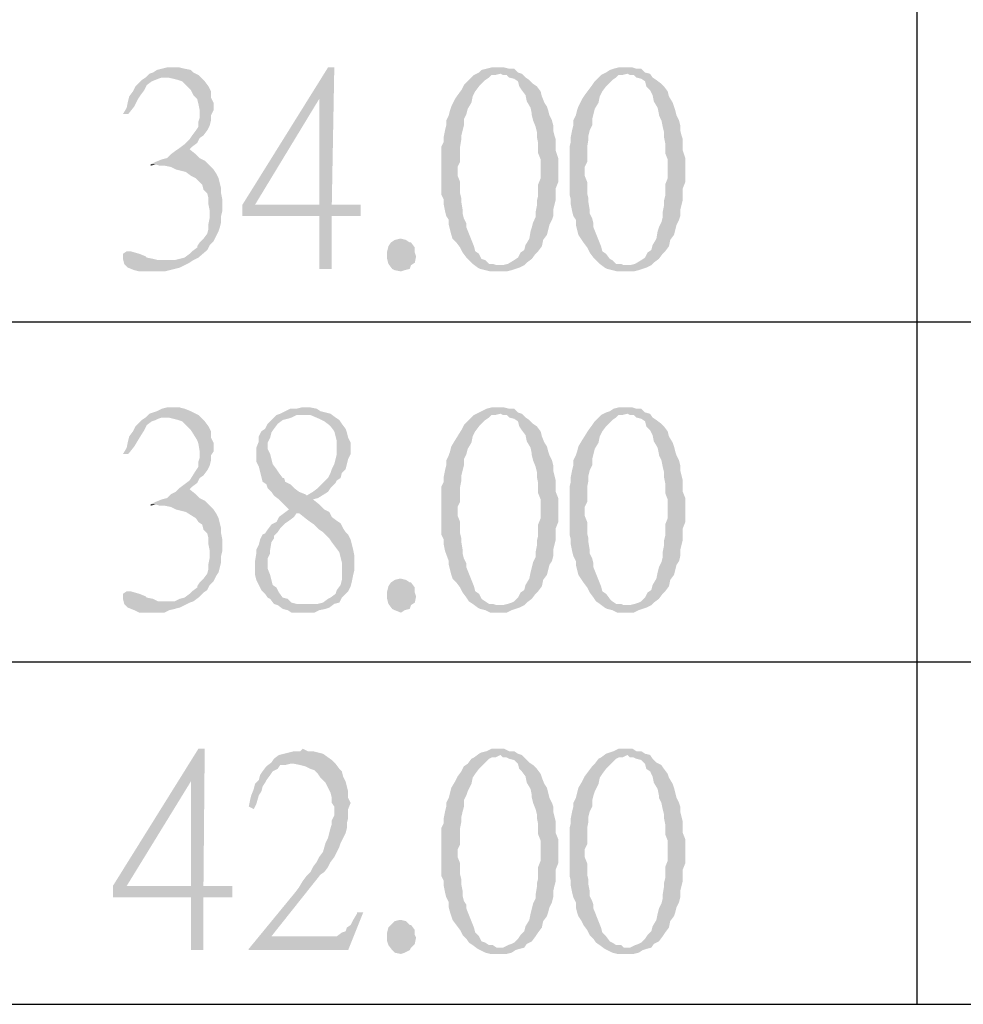
# Model space of a CAD drawing. Units: millimetres. Extents: x 19.9 to 39.8, y -13.4 to 0.7.
# Drawn here: x 21.5 to 22.3, y -9.7 to -8.8 of the extents above; entities that cross this region are included whole.
import ezdxf

# ---------------------------------------------------------------- set-up
doc = ezdxf.new("R2010")
doc.units = ezdxf.units.MM
doc.header["$MEASUREMENT"] = 0
doc.layers.get('0').update_dxf_attribs({"linetype": 'CONTINUOUS'})

msp = doc.modelspace()

# ---------------------------------------------------------------- hatches: boundary and pattern name
at = {"true_color": 0x000007}
for points in [[(21.67517, -8.87848), (21.6698, -8.87848), (21.66551, -8.87955), (21.66121, -8.88063), (21.65799, -8.88278), (21.65477, -8.88385), (21.65155, -8.88708), (21.67088, -8.88708), (21.67517, -8.88815), (21.67947, -8.88922), (21.68269, -8.8903), (21.68591, -8.89352), (21.6902, -8.89782), (21.69235, -8.90212), (21.69557, -8.90534), (21.69665, -8.90964), (21.69772, -8.91501), (21.69772, -8.92146), (21.69665, -8.92468), (21.69665, -8.92898), (21.6945, -8.93221), (21.69128, -8.9365), (21.68913, -8.93973), (21.68484, -8.94403), (21.68054, -8.94725), (21.67732, -8.9494), (21.67302, -8.95262), (21.6698, -8.95585), (21.66551, -8.95692), (21.66014, -8.95907), (21.65584, -8.96122), (21.66014, -8.96122), (21.66336, -8.96229), (21.66765, -8.96229), (21.67302, -8.96337), (21.67732, -8.96552), (21.68161, -8.96659), (21.68591, -8.96767), (21.6902, -8.97089), (21.6945, -8.97304), (21.69987, -8.97841), (21.70094, -8.98271), (21.70416, -8.98593), (21.70524, -8.99023), (21.70524, -8.9956), (21.70631, -9.00098), (21.70631, -9.00635), (21.70524, -9.01172), (21.70524, -9.01602), (21.70416, -9.02032), (21.70094, -9.02462), (21.69772, -9.02784), (21.69557, -9.03106), (21.69557, -9.03214), (21.69128, -9.03536), (21.68913, -9.03751), (21.68484, -9.04073), (21.68054, -9.04181), (21.67624, -9.04288), (21.66658, -9.04288), (21.68913, -9.04503), (21.69235, -9.04288), (21.69665, -9.04073), (21.70416, -9.03429), (21.70631, -9.02999), (21.70953, -9.02676), (21.71168, -9.02247), (21.71383, -9.01817), (21.7149, -9.01494), (21.71598, -9.01065), (21.71598, -9.00527), (21.71705, -9.00098), (21.71705, -8.9913), (21.71598, -8.98593), (21.71598, -8.98163), (21.7149, -8.97734), (21.71383, -8.97304), (21.71168, -8.96874), (21.70953, -8.96552), (21.70631, -8.96229), (21.70202, -8.95799), (21.69772, -8.95585), (21.6945, -8.95262), (21.68913, -8.94832), (21.69128, -8.94617), (21.69557, -8.94295), (21.69772, -8.93865), (21.70094, -8.9365), (21.70416, -8.93221), (21.70631, -8.92791), (21.70738, -8.92361), (21.70738, -8.91931), (21.70953, -8.91501), (21.70953, -8.90857), (21.70738, -8.90427), (21.70738, -8.8989), (21.70524, -8.8946), (21.70202, -8.8903), (21.69987, -8.88815), (21.69665, -8.88493), (21.69235, -8.88278), (21.6902, -8.88063), (21.68484, -8.87955), (21.68054, -8.87848)], [(21.81262, -8.87848), (21.80725, -8.87848), (21.73423, -8.9956), (21.73423, -9.00527), (21.79973, -9.00527), (21.79973, -9.0504), (21.81047, -9.0504), (21.81047, -9.00527), (21.83517, -9.00527), (21.83517, -8.9956), (21.74497, -8.9956), (21.79973, -8.90534)], [(21.81262, -8.87848), (21.79973, -8.90534), (21.79973, -8.9956), (21.74497, -8.9956), (21.81047, -8.9956)], [(21.95436, -8.87848), (21.94684, -8.87848), (21.94255, -8.87955), (21.93825, -8.88063), (21.9361, -8.88278), (21.93181, -8.88493), (21.92966, -8.88708), (21.92644, -8.8903), (21.92322, -8.89352), (21.92107, -8.89782), (21.91785, -8.90212), (21.9157, -8.90534), (21.91248, -8.91179), (21.91141, -8.91501), (21.91033, -8.91931), (21.90818, -8.92361), (21.90818, -8.92791), (21.90711, -8.93221), (21.90604, -8.93758), (21.90604, -8.94188), (21.90389, -8.94617), (21.90389, -8.98701), (21.90604, -8.9913), (21.90604, -8.9956), (21.90711, -9.00098), (21.90818, -9.00527), (21.91033, -9.0085), (21.91033, -9.0128), (21.91141, -9.01709), (21.91248, -9.02139), (21.91355, -9.02462), (21.91678, -9.02784), (21.92, -9.03214), (21.92214, -9.03644), (21.92537, -9.04073), (21.92751, -9.04288), (21.93073, -9.04611), (21.93503, -9.04933), (21.95436, -9.04718), (21.95114, -9.04718), (21.94792, -9.04611), (21.94469, -9.04611), (21.94147, -9.04288), (21.93825, -9.04181), (21.9361, -9.03751), (21.93288, -9.03536), (21.93181, -9.03106), (21.92966, -9.02569), (21.92751, -9.02032), (21.92537, -9.01494), (21.92537, -9.01172), (21.92322, -9.00742), (21.92214, -9.00312), (21.92214, -8.9999), (21.92107, -8.99345), (21.92107, -8.99023), (21.92, -8.98593), (21.92, -8.97626), (21.91785, -8.97089), (21.91785, -8.96337), (21.92, -8.95907), (21.92, -8.94617), (21.92107, -8.93973), (21.92107, -8.9365), (21.92214, -8.93221), (21.92322, -8.92791), (21.92322, -8.92253), (21.92537, -8.91824), (21.92644, -8.91394), (21.92966, -8.90857), (21.93073, -8.90319), (21.93288, -8.8989), (21.9361, -8.8946), (21.94147, -8.88922), (21.94469, -8.88708), (21.94684, -8.88493), (21.95006, -8.88493), (21.95436, -8.88385), (21.97261, -8.88385), (21.96939, -8.88278), (21.96617, -8.87955), (21.96187, -8.87955), (21.95758, -8.87848)], [(22.06281, -8.87848), (22.05529, -8.87848), (22.051, -8.87955), (22.04778, -8.88063), (22.04456, -8.88278), (22.04026, -8.88493), (22.03811, -8.88708), (22.03489, -8.8903), (22.03275, -8.89352), (22.02952, -8.89782), (22.0263, -8.90212), (22.02415, -8.90534), (22.02093, -8.91179), (22.01986, -8.91501), (22.01879, -8.91931), (22.01664, -8.92361), (22.01664, -8.92791), (22.01556, -8.93221), (22.01449, -8.93758), (22.01449, -8.94188), (22.01342, -8.94617), (22.01342, -8.98701), (22.01449, -8.9913), (22.01449, -8.9956), (22.01556, -9.00098), (22.01664, -9.00527), (22.01879, -9.0085), (22.01879, -9.0128), (22.01986, -9.01709), (22.02093, -9.02139), (22.02308, -9.02462), (22.02523, -9.02784), (22.02845, -9.03214), (22.0306, -9.03644), (22.03382, -9.04073), (22.03597, -9.04288), (22.03919, -9.04611), (22.04348, -9.04933), (22.06281, -9.04718), (22.05959, -9.04718), (22.05744, -9.04611), (22.05315, -9.04611), (22.04993, -9.04288), (22.04778, -9.04181), (22.04456, -9.03751), (22.04134, -9.03536), (22.04026, -9.03106), (22.03811, -9.02569), (22.03597, -9.02032), (22.03382, -9.01494), (22.03382, -9.01172), (22.03275, -9.00742), (22.0306, -9.00312), (22.0306, -8.9999), (22.02952, -8.99345), (22.02952, -8.99023), (22.02845, -8.98593), (22.02845, -8.97626), (22.0263, -8.97089), (22.0263, -8.96337), (22.02845, -8.95907), (22.02845, -8.94617), (22.02952, -8.93973), (22.02952, -8.9365), (22.0306, -8.93221), (22.03275, -8.92791), (22.03275, -8.92253), (22.03382, -8.91824), (22.03489, -8.91394), (22.03811, -8.90857), (22.03919, -8.90319), (22.04134, -8.8989), (22.04456, -8.8946), (22.04993, -8.88922), (22.05315, -8.88708), (22.05529, -8.88493), (22.05852, -8.88493), (22.06281, -8.88385), (22.08214, -8.88385), (22.07784, -8.88278), (22.07462, -8.87955), (22.07033, -8.87955), (22.06711, -8.87848)], [(21.65155, -8.88708), (21.64833, -8.88922), (21.64296, -8.8946), (21.64081, -8.8989), (21.63759, -8.90319), (21.63651, -8.90749), (21.63544, -8.91286), (21.63222, -8.91824), (21.63651, -8.91824), (21.63759, -8.91716), (21.64188, -8.91179), (21.6451, -8.90534), (21.64725, -8.90212), (21.65047, -8.89782), (21.65262, -8.89352), (21.65692, -8.8903), (21.66229, -8.88815), (21.66551, -8.88708), (21.66765, -8.88708)], [(21.97261, -8.88385), (21.95436, -8.88385), (21.95651, -8.88493), (21.95973, -8.88493), (21.96187, -8.88708), (21.96617, -8.88815), (21.96939, -8.8903), (21.97046, -8.8946), (21.97261, -8.89782), (21.97583, -8.90212), (21.97691, -8.90749), (21.98013, -8.91286), (21.9812, -8.91824), (21.9812, -8.91931), (21.98228, -8.92361), (21.98442, -8.92898), (21.9855, -8.93328), (21.9855, -8.93758), (21.98657, -8.94295), (21.98657, -8.95155), (21.98872, -8.95692), (21.98872, -8.97304), (21.98657, -8.97841), (21.98657, -8.98808), (21.9855, -8.99238), (21.9855, -8.99668), (21.98442, -9.00205), (21.98442, -9.00635), (21.98228, -9.01065), (21.9812, -9.01494), (21.98013, -9.01817), (21.97906, -9.02462), (21.97583, -9.02999), (21.97476, -9.03429), (21.97154, -9.03644), (21.96939, -9.04073), (21.96617, -9.04288), (21.9608, -9.04611), (21.95651, -9.04718), (21.95436, -9.04718), (21.93503, -9.04933), (21.93718, -9.0504), (21.94147, -9.05148), (21.94577, -9.05255), (21.95973, -9.05255), (21.96402, -9.05148), (21.96724, -9.0504), (21.97046, -9.04933), (21.97476, -9.04718), (21.97691, -9.04503), (21.9812, -9.04181), (21.98442, -9.03751), (21.98657, -9.03536), (21.98979, -9.03106), (21.99087, -9.02569), (21.99409, -9.02139), (21.99516, -9.01709), (21.99624, -9.0128), (21.99838, -9.0085), (21.99946, -9.00527), (21.99946, -8.9999), (22.00053, -8.9956), (22.00161, -8.9913), (22.00161, -8.98163), (22.00375, -8.97626), (22.00375, -8.95585), (22.00161, -8.9494), (22.00161, -8.93973), (22.00053, -8.9365), (21.99946, -8.93221), (21.99946, -8.92791), (21.99838, -8.92361), (21.99624, -8.91931), (21.99516, -8.91501), (21.99409, -8.91179), (21.99194, -8.90857), (21.98979, -8.90319), (21.98872, -8.8989), (21.9855, -8.8946), (21.98228, -8.89245), (21.97906, -8.88922), (21.97583, -8.88708)], [(22.08214, -8.88385), (22.06281, -8.88385), (22.06496, -8.88493), (22.06818, -8.88493), (22.07033, -8.88708), (22.07462, -8.88815), (22.07784, -8.8903), (22.07892, -8.8946), (22.08214, -8.89782), (22.08429, -8.90212), (22.08536, -8.90749), (22.08858, -8.91286), (22.08966, -8.91824), (22.08966, -8.91931), (22.0918, -8.92361), (22.09288, -8.92898), (22.09395, -8.93328), (22.09395, -8.93758), (22.09503, -8.94295), (22.09503, -8.95155), (22.09717, -8.95692), (22.09717, -8.97304), (22.09503, -8.97841), (22.09503, -8.98808), (22.09395, -8.99238), (22.09395, -8.99668), (22.09288, -9.00205), (22.09288, -9.00635), (22.0918, -9.01065), (22.08966, -9.01494), (22.08858, -9.01817), (22.08751, -9.02462), (22.08429, -9.02999), (22.08321, -9.03429), (22.07999, -9.03644), (22.07784, -9.04073), (22.07462, -9.04288), (22.06925, -9.04611), (22.06496, -9.04718), (22.06281, -9.04718), (22.04348, -9.04933), (22.04563, -9.0504), (22.04993, -9.05148), (22.05422, -9.05255), (22.06818, -9.05255), (22.07248, -9.05148), (22.0757, -9.0504), (22.07892, -9.04933), (22.08321, -9.04718), (22.08536, -9.04503), (22.08966, -9.04181), (22.09288, -9.03751), (22.09503, -9.03536), (22.09825, -9.03106), (22.09932, -9.02569), (22.10254, -9.02139), (22.10362, -9.01709), (22.10469, -9.0128), (22.10684, -9.0085), (22.10791, -9.00527), (22.10791, -8.9999), (22.10898, -8.9956), (22.11006, -8.9913), (22.11006, -8.98163), (22.11221, -8.97626), (22.11221, -8.95585), (22.11006, -8.9494), (22.11006, -8.93973), (22.10898, -8.9365), (22.10791, -8.93221), (22.10791, -8.92791), (22.10684, -8.92361), (22.10469, -8.91931), (22.10362, -8.91501), (22.10254, -8.91179), (22.10147, -8.90857), (22.09825, -8.90319), (22.09717, -8.8989), (22.09395, -8.8946), (22.0918, -8.89245), (22.08751, -8.88922), (22.08429, -8.88708)], [(21.65584, -8.96122), (21.65584, -8.96229), (21.66014, -8.96122)], [(21.88241, -9.03966), (21.88134, -9.04503), (21.87812, -9.04718), (21.87704, -9.0504), (21.87275, -9.05148), (21.86953, -9.05255), (21.86416, -9.05148), (21.86201, -9.0504), (21.85879, -9.04611), (21.85772, -9.04181), (21.85772, -9.03536), (21.85879, -9.03106), (21.86094, -9.02784), (21.86416, -9.02569), (21.86845, -9.02462), (21.86953, -9.02462), (21.87382, -9.02569), (21.87704, -9.02784), (21.87812, -9.02784), (21.88134, -9.03214), (21.88134, -9.03644)], [(21.63759, -9.03536), (21.63544, -9.03536), (21.63222, -9.03751), (21.63222, -9.04181), (21.63329, -9.04611), (21.63651, -9.04933), (21.64188, -9.05148), (21.64618, -9.05255), (21.66765, -9.05255), (21.67195, -9.05148), (21.67624, -9.0504), (21.68054, -9.04933), (21.68484, -9.04718), (21.68913, -9.04503), (21.66658, -9.04288), (21.66229, -9.04288), (21.65799, -9.04181), (21.65262, -9.04073), (21.65155, -9.03966), (21.64618, -9.03751), (21.63866, -9.03536)], [(21.67517, -9.1686), (21.6698, -9.1686), (21.66551, -9.16968), (21.66121, -9.17183), (21.65799, -9.1729), (21.65477, -9.17398), (21.65155, -9.1772), (21.67088, -9.1772), (21.67517, -9.17827), (21.67947, -9.17935), (21.68269, -9.18042), (21.68591, -9.18365), (21.6902, -9.18794), (21.69557, -9.19654), (21.69665, -9.19976), (21.69772, -9.20621), (21.69772, -9.21158), (21.69665, -9.21481), (21.69665, -9.21911), (21.6945, -9.22233), (21.68913, -9.23093), (21.68484, -9.23415), (21.68054, -9.23737), (21.67732, -9.2406), (21.67302, -9.24275), (21.6698, -9.24597), (21.66551, -9.24704), (21.66014, -9.24919), (21.65584, -9.25134), (21.66014, -9.25134), (21.66336, -9.25242), (21.66765, -9.25242), (21.67302, -9.25349), (21.67732, -9.25564), (21.68161, -9.25671), (21.68591, -9.25779), (21.6945, -9.26316), (21.69665, -9.26638), (21.69987, -9.26853), (21.70094, -9.27283), (21.70416, -9.27606), (21.70524, -9.28035), (21.70524, -9.28573), (21.70631, -9.2911), (21.70631, -9.29647), (21.70524, -9.30184), (21.70524, -9.30614), (21.70416, -9.31044), (21.70094, -9.31474), (21.69772, -9.31796), (21.69557, -9.32119), (21.69557, -9.32226), (21.69128, -9.32548), (21.68913, -9.32763), (21.68484, -9.33086), (21.68054, -9.33193), (21.67624, -9.33408), (21.66658, -9.33408), (21.68913, -9.33515), (21.69235, -9.33408), (21.69665, -9.33086), (21.70094, -9.32656), (21.70416, -9.32441), (21.70631, -9.32011), (21.70953, -9.31689), (21.71168, -9.31259), (21.71383, -9.30937), (21.7149, -9.30507), (21.71598, -9.30077), (21.71598, -9.2954), (21.71705, -9.2911), (21.71705, -9.28143), (21.71598, -9.27606), (21.71598, -9.27176), (21.7149, -9.26746), (21.71383, -9.26316), (21.71168, -9.25886), (21.70953, -9.25564), (21.70631, -9.25242), (21.70202, -9.24812), (21.69772, -9.24597), (21.6945, -9.24275), (21.68913, -9.23845), (21.69128, -9.2363), (21.69557, -9.23307), (21.69772, -9.22878), (21.70094, -9.22663), (21.70416, -9.22233), (21.70631, -9.21803), (21.70738, -9.21373), (21.70738, -9.20943), (21.70953, -9.20621), (21.70953, -9.19869), (21.70738, -9.19439), (21.70738, -9.18902), (21.70524, -9.18472), (21.70202, -9.18042), (21.69987, -9.17827), (21.69665, -9.17505), (21.69235, -9.1729), (21.6902, -9.17183), (21.68484, -9.16968), (21.68054, -9.1686)], [(21.78792, -9.1686), (21.7847, -9.1686), (21.7804, -9.16968), (21.77503, -9.16968), (21.77074, -9.17183), (21.76644, -9.17398), (21.76322, -9.17505), (21.76, -9.17827), (21.75893, -9.17935), (21.75571, -9.18257), (21.75356, -9.18687), (21.75034, -9.18902), (21.74819, -9.19332), (21.74819, -9.19761), (21.74604, -9.20299), (21.74604, -9.21481), (21.74819, -9.21911), (21.74926, -9.2234), (21.75034, -9.2277), (21.75141, -9.232), (21.75463, -9.23415), (21.75571, -9.23737), (21.75893, -9.2406), (21.76107, -9.24382), (21.76537, -9.24704), (21.76967, -9.25134), (21.77396, -9.25564), (21.76967, -9.25886), (21.78255, -9.25886), (21.78792, -9.26316), (21.79221, -9.26638), (21.79544, -9.26853), (21.79973, -9.27283), (21.80295, -9.27498), (21.80832, -9.28035), (21.81047, -9.28358), (21.81369, -9.28788), (21.81691, -9.29217), (21.81799, -9.29647), (21.81906, -9.30077), (21.81906, -9.31581), (21.81799, -9.32011), (21.81476, -9.32441), (21.81369, -9.32763), (21.8094, -9.33086), (21.80725, -9.33193), (21.80295, -9.33515), (21.79866, -9.33623), (21.78899, -9.33623), (21.7643, -9.3373), (21.76859, -9.34053), (21.77289, -9.3416), (21.77611, -9.34375), (21.79544, -9.34375), (21.79973, -9.3416), (21.8051, -9.34053), (21.80832, -9.33945), (21.81262, -9.33623), (21.81691, -9.33515), (21.81906, -9.33086), (21.82443, -9.32548), (21.82658, -9.32119), (21.82765, -9.31689), (21.82872, -9.31152), (21.8298, -9.30722), (21.8298, -9.2954), (21.82872, -9.29002), (21.82765, -9.28573), (21.82658, -9.28143), (21.82443, -9.27713), (21.82228, -9.27498), (21.82013, -9.27176), (21.81799, -9.26746), (21.81476, -9.26531), (21.81047, -9.26209), (21.80832, -9.25779), (21.80403, -9.25564), (21.79973, -9.25134), (21.79436, -9.24704), (21.79866, -9.24597), (21.78899, -9.24382), (21.78792, -9.24275), (21.78255, -9.2406), (21.77826, -9.23737), (21.77503, -9.23415), (21.77074, -9.232), (21.76967, -9.22878), (21.76859, -9.22878), (21.76537, -9.22448), (21.76322, -9.22125), (21.76, -9.21696), (21.75893, -9.21266), (21.75785, -9.20836), (21.75571, -9.20406), (21.75571, -9.19869), (21.75785, -9.19439), (21.75893, -9.19009), (21.76107, -9.18687), (21.7643, -9.18257), (21.76859, -9.17935), (21.77289, -9.17827), (21.77611, -9.1772), (21.7804, -9.17505), (21.78577, -9.17505), (21.8094, -9.17398), (21.80081, -9.17183), (21.79758, -9.16968), (21.79221, -9.1686)], [(21.8094, -9.17398), (21.78577, -9.17505), (21.79221, -9.17505), (21.79973, -9.17827), (21.80403, -9.18042), (21.80832, -9.18365), (21.8094, -9.18472), (21.81262, -9.18902), (21.81369, -9.19332), (21.81476, -9.19761), (21.81476, -9.20836), (21.81369, -9.21266), (21.81262, -9.21696), (21.81047, -9.22125), (21.8094, -9.22448), (21.80725, -9.22878), (21.80403, -9.232), (21.79866, -9.23737), (21.79436, -9.2406), (21.78899, -9.24382), (21.79866, -9.24597), (21.80725, -9.2406), (21.8094, -9.23737), (21.81369, -9.23307), (21.81476, -9.23093), (21.81799, -9.22878), (21.81906, -9.22448), (21.82228, -9.22125), (21.82335, -9.21696), (21.82443, -9.21266), (21.82658, -9.20836), (21.82658, -9.19869), (21.82443, -9.19439), (21.82335, -9.19009), (21.82228, -9.18687), (21.81906, -9.18257), (21.81691, -9.17935), (21.81369, -9.1772)], [(21.95436, -9.1686), (21.94684, -9.1686), (21.94255, -9.16968), (21.93825, -9.17183), (21.9361, -9.1729), (21.93181, -9.17505), (21.92966, -9.1772), (21.92644, -9.18042), (21.92322, -9.18365), (21.92107, -9.18794), (21.9157, -9.19654), (21.91248, -9.20191), (21.91141, -9.20621), (21.91033, -9.20943), (21.90818, -9.21373), (21.90818, -9.21803), (21.90711, -9.22233), (21.90604, -9.2277), (21.90604, -9.232), (21.90389, -9.2363), (21.90389, -9.27713), (21.90604, -9.28143), (21.90604, -9.28573), (21.90711, -9.2911), (21.91033, -9.2997), (21.91033, -9.30292), (21.91141, -9.30722), (21.91248, -9.31152), (21.91355, -9.31474), (21.91678, -9.31796), (21.92, -9.32226), (21.92214, -9.32656), (21.92537, -9.33086), (21.92751, -9.33408), (21.93073, -9.33623), (21.93503, -9.33945), (21.95436, -9.3373), (21.95114, -9.3373), (21.94792, -9.33623), (21.94469, -9.33623), (21.94147, -9.33408), (21.93825, -9.33193), (21.9361, -9.32763), (21.93288, -9.32548), (21.93181, -9.32119), (21.92966, -9.31581), (21.92751, -9.31044), (21.92537, -9.30507), (21.92537, -9.30184), (21.92322, -9.29755), (21.92214, -9.29325), (21.92214, -9.29002), (21.92107, -9.28358), (21.92107, -9.28035), (21.92, -9.27606), (21.92, -9.26638), (21.91785, -9.26101), (21.91785, -9.25349), (21.92, -9.24919), (21.92, -9.2363), (21.92107, -9.23093), (21.92107, -9.22663), (21.92214, -9.22233), (21.92322, -9.21803), (21.92322, -9.21266), (21.92537, -9.20836), (21.92644, -9.20406), (21.92966, -9.19869), (21.93073, -9.19332), (21.93288, -9.18902), (21.9361, -9.18472), (21.94147, -9.17935), (21.94469, -9.1772), (21.94684, -9.17505), (21.95006, -9.17505), (21.95436, -9.17398), (21.97261, -9.17398), (21.96939, -9.1729), (21.96617, -9.16968), (21.96187, -9.16968), (21.95758, -9.1686)], [(21.97261, -9.17398), (21.95436, -9.17398), (21.95651, -9.17505), (21.95973, -9.17505), (21.96187, -9.1772), (21.96617, -9.17827), (21.96939, -9.18042), (21.97046, -9.18472), (21.97261, -9.18794), (21.97583, -9.19224), (21.97691, -9.19761), (21.98013, -9.20299), (21.9812, -9.20836), (21.9812, -9.20943), (21.98228, -9.21373), (21.98442, -9.21911), (21.9855, -9.2234), (21.9855, -9.2277), (21.98657, -9.23307), (21.98657, -9.24167), (21.98872, -9.24704), (21.98872, -9.26316), (21.98657, -9.26853), (21.98657, -9.2782), (21.9855, -9.2825), (21.9855, -9.2868), (21.98442, -9.29217), (21.98442, -9.29647), (21.98228, -9.30077), (21.9812, -9.30507), (21.98013, -9.30937), (21.97906, -9.31474), (21.97583, -9.32011), (21.97476, -9.32441), (21.97154, -9.32656), (21.96939, -9.33086), (21.96617, -9.33408), (21.96402, -9.33515), (21.9608, -9.33623), (21.95651, -9.3373), (21.95436, -9.3373), (21.93503, -9.33945), (21.93718, -9.34053), (21.94147, -9.3416), (21.94577, -9.34375), (21.95973, -9.34375), (21.96402, -9.3416), (21.96724, -9.34053), (21.97046, -9.33945), (21.97476, -9.3373), (21.97691, -9.33515), (21.9812, -9.33193), (21.98442, -9.32763), (21.98657, -9.32548), (21.98979, -9.32119), (21.99087, -9.31581), (21.99409, -9.31152), (21.99516, -9.30722), (21.99624, -9.30292), (21.99838, -9.2997), (21.99946, -9.2954), (21.99946, -9.29002), (22.00053, -9.28573), (22.00161, -9.28143), (22.00161, -9.27176), (22.00375, -9.26638), (22.00375, -9.24597), (22.00161, -9.2406), (22.00161, -9.23093), (21.99946, -9.22233), (21.99946, -9.21803), (21.99838, -9.21373), (21.99624, -9.20943), (21.99516, -9.20621), (21.99409, -9.20191), (21.99194, -9.19869), (21.98979, -9.19332), (21.98872, -9.18902), (21.9855, -9.18472), (21.98228, -9.18257), (21.97906, -9.17935), (21.97583, -9.1772)], [(22.06281, -9.1686), (22.05529, -9.1686), (22.051, -9.16968), (22.04778, -9.17183), (22.04456, -9.1729), (22.04026, -9.17505), (22.03811, -9.1772), (22.03489, -9.18042), (22.03275, -9.18365), (22.02952, -9.18794), (22.02415, -9.19654), (22.02093, -9.20191), (22.01986, -9.20621), (22.01879, -9.20943), (22.01664, -9.21373), (22.01664, -9.21803), (22.01556, -9.22233), (22.01449, -9.2277), (22.01449, -9.232), (22.01342, -9.2363), (22.01342, -9.27713), (22.01449, -9.28143), (22.01449, -9.28573), (22.01556, -9.2911), (22.01664, -9.2954), (22.01879, -9.2997), (22.01879, -9.30292), (22.01986, -9.30722), (22.02093, -9.31152), (22.02308, -9.31474), (22.02523, -9.31796), (22.02845, -9.32226), (22.0306, -9.32656), (22.03382, -9.33086), (22.03597, -9.33408), (22.03919, -9.33623), (22.04348, -9.33945), (22.06281, -9.3373), (22.05959, -9.3373), (22.05744, -9.33623), (22.05315, -9.33623), (22.04993, -9.33408), (22.04778, -9.33193), (22.04456, -9.32763), (22.04134, -9.32548), (22.04026, -9.32119), (22.03811, -9.31581), (22.03597, -9.31044), (22.03382, -9.30507), (22.03382, -9.30184), (22.03275, -9.29755), (22.0306, -9.29325), (22.0306, -9.29002), (22.02952, -9.28358), (22.02952, -9.28035), (22.02845, -9.27606), (22.02845, -9.26638), (22.0263, -9.26101), (22.0263, -9.25349), (22.02845, -9.24919), (22.02845, -9.2363), (22.02952, -9.23093), (22.02952, -9.22663), (22.0306, -9.22233), (22.03275, -9.21803), (22.03275, -9.21266), (22.03382, -9.20836), (22.03489, -9.20406), (22.03811, -9.19869), (22.03919, -9.19332), (22.04134, -9.18902), (22.04456, -9.18472), (22.04993, -9.17935), (22.05315, -9.1772), (22.05529, -9.17505), (22.05852, -9.17505), (22.06281, -9.17398), (22.08214, -9.17398), (22.07784, -9.1729), (22.07462, -9.16968), (22.07033, -9.16968), (22.06711, -9.1686)], [(22.08214, -9.17398), (22.06281, -9.17398), (22.06496, -9.17505), (22.06818, -9.17505), (22.07033, -9.1772), (22.07462, -9.17827), (22.07784, -9.18042), (22.07892, -9.18472), (22.08214, -9.18794), (22.08429, -9.19224), (22.08536, -9.19761), (22.08858, -9.20299), (22.08966, -9.20836), (22.08966, -9.20943), (22.0918, -9.21373), (22.09288, -9.21911), (22.09395, -9.2234), (22.09395, -9.2277), (22.09503, -9.23307), (22.09503, -9.24167), (22.09717, -9.24704), (22.09717, -9.26316), (22.09503, -9.26853), (22.09503, -9.2782), (22.09395, -9.2825), (22.09395, -9.2868), (22.09288, -9.29217), (22.09288, -9.29647), (22.0918, -9.30077), (22.08966, -9.30507), (22.08858, -9.30937), (22.08751, -9.31474), (22.08429, -9.32011), (22.08321, -9.32441), (22.07999, -9.32656), (22.07784, -9.33086), (22.07462, -9.33408), (22.07248, -9.33515), (22.06925, -9.33623), (22.06496, -9.3373), (22.06281, -9.3373), (22.04348, -9.33945), (22.04563, -9.34053), (22.04993, -9.3416), (22.05422, -9.34375), (22.06818, -9.34375), (22.07248, -9.3416), (22.0757, -9.34053), (22.07892, -9.33945), (22.08321, -9.3373), (22.08536, -9.33515), (22.08966, -9.33193), (22.09288, -9.32763), (22.09503, -9.32548), (22.09825, -9.32119), (22.09932, -9.31581), (22.10254, -9.31152), (22.10362, -9.30722), (22.10469, -9.30292), (22.10684, -9.2997), (22.10791, -9.2954), (22.10791, -9.29002), (22.10898, -9.28573), (22.11006, -9.28143), (22.11006, -9.27176), (22.11221, -9.26638), (22.11221, -9.24597), (22.11006, -9.2406), (22.11006, -9.23093), (22.10791, -9.22233), (22.10791, -9.21803), (22.10684, -9.21373), (22.10469, -9.20943), (22.10362, -9.20621), (22.10254, -9.20191), (22.10147, -9.19869), (22.09825, -9.19332), (22.09717, -9.18902), (22.09395, -9.18472), (22.0918, -9.18257), (22.08751, -9.17935), (22.08429, -9.1772)], [(21.65155, -9.1772), (21.64833, -9.17935), (21.64296, -9.18472), (21.64081, -9.18902), (21.63759, -9.19332), (21.63651, -9.19761), (21.63544, -9.20299), (21.63222, -9.20836), (21.63651, -9.20836), (21.63759, -9.20729), (21.64188, -9.20191), (21.6451, -9.19654), (21.65047, -9.18794), (21.65262, -9.18365), (21.65692, -9.18042), (21.66014, -9.17935), (21.66229, -9.17827), (21.66551, -9.1772), (21.66765, -9.1772)], [(21.65584, -9.25134), (21.65584, -9.25242), (21.66014, -9.25134)], [(21.76967, -9.25886), (21.76537, -9.26209), (21.76322, -9.26638), (21.75893, -9.26853), (21.75571, -9.27283), (21.75356, -9.27606), (21.75141, -9.27713), (21.74926, -9.28143), (21.74819, -9.28573), (21.74604, -9.29002), (21.74604, -9.29325), (21.74497, -9.2997), (21.74497, -9.31152), (21.74604, -9.31581), (21.74819, -9.32011), (21.75034, -9.32441), (21.75356, -9.32763), (21.75571, -9.33086), (21.75785, -9.33193), (21.76107, -9.33623), (21.7643, -9.3373), (21.78899, -9.33623), (21.7804, -9.33623), (21.77611, -9.33515), (21.77289, -9.33193), (21.76859, -9.33086), (21.76537, -9.32656), (21.76322, -9.32226), (21.76, -9.32011), (21.75893, -9.31581), (21.75785, -9.31152), (21.75571, -9.30614), (21.75571, -9.29755), (21.75785, -9.29325), (21.75785, -9.29002), (21.75893, -9.28358), (21.76107, -9.28035), (21.76107, -9.2782), (21.7643, -9.27498), (21.76644, -9.27176), (21.77074, -9.26746), (21.77396, -9.26531), (21.77826, -9.26209), (21.7804, -9.25886)], [(21.88241, -9.32978), (21.88134, -9.33515), (21.87812, -9.3373), (21.87704, -9.34053), (21.87275, -9.3416), (21.86953, -9.34375), (21.86416, -9.3416), (21.86201, -9.34053), (21.85879, -9.33623), (21.85772, -9.33193), (21.85772, -9.32548), (21.85879, -9.32119), (21.86094, -9.31796), (21.86416, -9.31581), (21.86845, -9.31474), (21.86953, -9.31474), (21.87382, -9.31581), (21.87704, -9.31796), (21.87812, -9.31796), (21.88134, -9.32226), (21.88134, -9.32656)], [(21.63759, -9.32548), (21.63544, -9.32548), (21.63222, -9.32763), (21.63222, -9.33193), (21.63329, -9.33623), (21.63651, -9.33945), (21.64188, -9.3416), (21.64618, -9.34375), (21.66765, -9.34375), (21.67195, -9.3416), (21.67624, -9.34053), (21.68054, -9.33945), (21.68484, -9.3373), (21.68913, -9.33515), (21.66658, -9.33408), (21.66229, -9.33408), (21.65799, -9.33193), (21.65262, -9.33086), (21.65155, -9.32978), (21.64618, -9.32763), (21.63866, -9.32548)], [(21.70202, -9.4598), (21.69665, -9.4598), (21.62363, -9.57692), (21.62363, -9.5866), (21.6902, -9.5866), (21.6902, -9.63173), (21.70094, -9.63173), (21.70094, -9.5866), (21.72564, -9.5866), (21.72564, -9.57692), (21.63544, -9.57692), (21.6902, -9.48774)], [(21.70202, -9.4598), (21.6902, -9.48774), (21.6902, -9.57692), (21.63544, -9.57692), (21.70094, -9.57692)], [(21.78577, -9.4598), (21.78362, -9.46195), (21.77826, -9.46195), (21.77396, -9.46302), (21.76537, -9.46517), (21.76107, -9.4684), (21.75893, -9.47162), (21.75463, -9.47484), (21.75141, -9.47914), (21.74926, -9.48237), (21.74819, -9.48666), (21.74497, -9.48989), (21.74389, -9.49419), (21.74175, -9.49956), (21.74067, -9.50386), (21.7396, -9.50923), (21.74389, -9.51138), (21.74604, -9.50708), (21.74819, -9.49956), (21.75034, -9.49633), (21.75141, -9.49204), (21.75356, -9.48881), (21.75463, -9.48666), (21.75785, -9.48237), (21.76, -9.47914), (21.7643, -9.47699), (21.76644, -9.47377), (21.77074, -9.47377), (21.77503, -9.4727), (21.81369, -9.4727), (21.81047, -9.46947), (21.80295, -9.4641), (21.79866, -9.46302), (21.79436, -9.46195), (21.79007, -9.46195)], [(21.95436, -9.4598), (21.94684, -9.4598), (21.94255, -9.46195), (21.93825, -9.46302), (21.9361, -9.4641), (21.93181, -9.46732), (21.92966, -9.4684), (21.92644, -9.4727), (21.92322, -9.47484), (21.92107, -9.47914), (21.91785, -9.48344), (21.9157, -9.48774), (21.91248, -9.49311), (21.91141, -9.49741), (21.91033, -9.50171), (21.90818, -9.50601), (21.90818, -9.50923), (21.90711, -9.51353), (21.90604, -9.5189), (21.90604, -9.5232), (21.90389, -9.5275), (21.90389, -9.56833), (21.90604, -9.57263), (21.90604, -9.57692), (21.90711, -9.5823), (21.90818, -9.5866), (21.91033, -9.59089), (21.91033, -9.59519), (21.91141, -9.59949), (21.91248, -9.60271), (21.91355, -9.60594), (21.91678, -9.61024), (21.92, -9.61453), (21.92214, -9.61883), (21.92537, -9.62205), (21.92751, -9.62528), (21.93073, -9.62743), (21.93503, -9.63065), (21.95436, -9.62958), (21.95114, -9.62958), (21.94792, -9.62743), (21.94469, -9.62743), (21.94147, -9.62528), (21.93825, -9.6242), (21.9361, -9.61991), (21.93288, -9.61668), (21.93181, -9.61238), (21.92966, -9.60701), (21.92751, -9.60164), (21.92537, -9.59627), (21.92537, -9.59304), (21.92322, -9.58982), (21.92214, -9.58552), (21.92214, -9.58122), (21.92107, -9.57585), (21.92107, -9.57155), (21.92, -9.56725), (21.92, -9.55758), (21.91785, -9.55221), (21.91785, -9.54576), (21.92, -9.54147), (21.92, -9.5275), (21.92107, -9.52212), (21.92107, -9.51783), (21.92214, -9.51353), (21.92322, -9.50923), (21.92322, -9.50386), (21.92537, -9.49956), (21.92644, -9.49633), (21.92966, -9.48989), (21.93073, -9.48451), (21.93288, -9.48129), (21.9361, -9.47699), (21.94147, -9.47162), (21.94469, -9.4684), (21.94684, -9.46732), (21.95006, -9.46732), (21.95436, -9.46517), (21.97261, -9.46517), (21.96939, -9.4641), (21.96617, -9.46195), (21.96187, -9.46195), (21.95758, -9.4598)], [(22.06281, -9.4598), (22.05529, -9.4598), (22.051, -9.46195), (22.04778, -9.46302), (22.04456, -9.4641), (22.04026, -9.46732), (22.03811, -9.4684), (22.03489, -9.4727), (22.03275, -9.47484), (22.02952, -9.47914), (22.0263, -9.48344), (22.02415, -9.48774), (22.02093, -9.49311), (22.01986, -9.49741), (22.01879, -9.50171), (22.01664, -9.50601), (22.01664, -9.50923), (22.01556, -9.51353), (22.01449, -9.5189), (22.01449, -9.5232), (22.01342, -9.5275), (22.01342, -9.56833), (22.01449, -9.57263), (22.01449, -9.57692), (22.01556, -9.5823), (22.01664, -9.5866), (22.01879, -9.59089), (22.01879, -9.59519), (22.01986, -9.59949), (22.02093, -9.60271), (22.02308, -9.60594), (22.02523, -9.61024), (22.02845, -9.61453), (22.0306, -9.61883), (22.03382, -9.62205), (22.03597, -9.62528), (22.03919, -9.62743), (22.04348, -9.63065), (22.06281, -9.62958), (22.05959, -9.62958), (22.05744, -9.62743), (22.05315, -9.62743), (22.04993, -9.62528), (22.04778, -9.6242), (22.04456, -9.61991), (22.04134, -9.61668), (22.04026, -9.61238), (22.03811, -9.60701), (22.03597, -9.60164), (22.03382, -9.59627), (22.03382, -9.59304), (22.03275, -9.58982), (22.0306, -9.58552), (22.0306, -9.58122), (22.02952, -9.57585), (22.02952, -9.57155), (22.02845, -9.56725), (22.02845, -9.55758), (22.0263, -9.55221), (22.0263, -9.54576), (22.02845, -9.54147), (22.02845, -9.5275), (22.02952, -9.52212), (22.02952, -9.51783), (22.0306, -9.51353), (22.03275, -9.50923), (22.03275, -9.50386), (22.03382, -9.49956), (22.03489, -9.49633), (22.03811, -9.48989), (22.03919, -9.48451), (22.04134, -9.48129), (22.04456, -9.47699), (22.04993, -9.47162), (22.05315, -9.4684), (22.05529, -9.46732), (22.05852, -9.46732), (22.06281, -9.46517), (22.08214, -9.46517), (22.07784, -9.4641), (22.07462, -9.46195), (22.07033, -9.46195), (22.06711, -9.4598)], [(21.97261, -9.46517), (21.95436, -9.46517), (21.95651, -9.46732), (21.95973, -9.46732), (21.96187, -9.4684), (21.96617, -9.46947), (21.96939, -9.4727), (21.97046, -9.47699), (21.97261, -9.47914), (21.97583, -9.48344), (21.97691, -9.48881), (21.98013, -9.49419), (21.9812, -9.49956), (21.9812, -9.50171), (21.98228, -9.50601), (21.98442, -9.51138), (21.9855, -9.51568), (21.9855, -9.5189), (21.98657, -9.52427), (21.98657, -9.53287), (21.98872, -9.53824), (21.98872, -9.55543), (21.98657, -9.56081), (21.98657, -9.57048), (21.9855, -9.57478), (21.9855, -9.578), (21.98442, -9.58445), (21.98442, -9.58767), (21.98228, -9.59197), (21.9812, -9.59627), (21.98013, -9.60056), (21.97906, -9.60594), (21.97583, -9.61131), (21.97476, -9.61561), (21.97154, -9.61883), (21.96939, -9.62205), (21.96617, -9.62528), (21.96402, -9.62635), (21.9608, -9.62743), (21.95651, -9.62958), (21.95436, -9.62958), (21.93503, -9.63065), (21.93718, -9.63173), (21.94147, -9.63387), (21.94577, -9.63495), (21.95973, -9.63495), (21.96402, -9.63387), (21.96724, -9.63173), (21.97046, -9.63065), (21.97476, -9.62958), (21.97691, -9.62635), (21.9812, -9.6242), (21.98442, -9.61991), (21.98657, -9.61668), (21.98979, -9.61238), (21.99087, -9.60701), (21.99409, -9.60271), (21.99516, -9.59949), (21.99624, -9.59519), (21.99838, -9.59089), (21.99946, -9.5866), (21.99946, -9.58122), (22.00053, -9.57692), (22.00161, -9.57263), (22.00161, -9.56296), (22.00375, -9.55758), (22.00375, -9.53717), (22.00161, -9.53179), (22.00161, -9.52212), (22.00053, -9.51783), (21.99946, -9.51353), (21.99946, -9.50923), (21.99838, -9.50601), (21.99624, -9.50171), (21.99516, -9.49741), (21.99409, -9.49311), (21.99194, -9.48989), (21.98979, -9.48451), (21.98872, -9.48129), (21.9855, -9.47699), (21.98228, -9.47377), (21.97906, -9.47162), (21.97583, -9.4684)], [(22.08214, -9.46517), (22.06281, -9.46517), (22.06496, -9.46732), (22.06818, -9.46732), (22.07033, -9.4684), (22.07462, -9.46947), (22.07784, -9.4727), (22.07892, -9.47699), (22.08214, -9.47914), (22.08429, -9.48344), (22.08536, -9.48881), (22.08858, -9.49419), (22.08966, -9.49956), (22.08966, -9.50171), (22.0918, -9.50601), (22.09288, -9.51138), (22.09395, -9.51568), (22.09395, -9.5189), (22.09503, -9.52427), (22.09503, -9.53287), (22.09717, -9.53824), (22.09717, -9.55543), (22.09503, -9.56081), (22.09503, -9.57048), (22.09395, -9.57478), (22.09395, -9.578), (22.09288, -9.58445), (22.09288, -9.58767), (22.0918, -9.59197), (22.08966, -9.59627), (22.08858, -9.60056), (22.08751, -9.60594), (22.08429, -9.61131), (22.08321, -9.61561), (22.07999, -9.61883), (22.07784, -9.62205), (22.07462, -9.62528), (22.07248, -9.62635), (22.06925, -9.62743), (22.06496, -9.62958), (22.06281, -9.62958), (22.04348, -9.63065), (22.04563, -9.63173), (22.04993, -9.63387), (22.05422, -9.63495), (22.06818, -9.63495), (22.07248, -9.63387), (22.0757, -9.63173), (22.07892, -9.63065), (22.08321, -9.62958), (22.08536, -9.62635), (22.08966, -9.6242), (22.09288, -9.61991), (22.09503, -9.61668), (22.09825, -9.61238), (22.09932, -9.60701), (22.10254, -9.60271), (22.10362, -9.59949), (22.10469, -9.59519), (22.10684, -9.59089), (22.10791, -9.5866), (22.10791, -9.58122), (22.10898, -9.57692), (22.11006, -9.57263), (22.11006, -9.56296), (22.11221, -9.55758), (22.11221, -9.53717), (22.11006, -9.53179), (22.11006, -9.52212), (22.10898, -9.51783), (22.10791, -9.51353), (22.10791, -9.50923), (22.10684, -9.50601), (22.10469, -9.50171), (22.10362, -9.49741), (22.10254, -9.49311), (22.10147, -9.48989), (22.09825, -9.48451), (22.09717, -9.48129), (22.09395, -9.47699), (22.0918, -9.47377), (22.08751, -9.47162), (22.08429, -9.4684)], [(21.81369, -9.4727), (21.77503, -9.4727), (21.77826, -9.4727), (21.78362, -9.47377), (21.78792, -9.47484), (21.79221, -9.47699), (21.79544, -9.47807), (21.79866, -9.48129), (21.80081, -9.48451), (21.80403, -9.48774), (21.8051, -9.48881), (21.80725, -9.49311), (21.8094, -9.49741), (21.81047, -9.50171), (21.81047, -9.50601), (21.81262, -9.50923), (21.81262, -9.51675), (21.81047, -9.52105), (21.81047, -9.52427), (21.8094, -9.5275), (21.80832, -9.53179), (21.80725, -9.53609), (21.8051, -9.54039), (21.80295, -9.54791), (21.79973, -9.55221), (21.79758, -9.55651), (21.79436, -9.56081), (21.79221, -9.5651), (21.78899, -9.56833), (21.78577, -9.57263), (21.78255, -9.578), (21.77933, -9.5823), (21.7396, -9.63065), (21.75893, -9.61991), (21.80081, -9.56725), (21.80403, -9.5651), (21.80725, -9.56081), (21.8094, -9.55651), (21.81262, -9.55221), (21.81476, -9.54791), (21.81691, -9.54361), (21.81799, -9.54039), (21.82013, -9.53609), (21.82228, -9.53179), (21.82335, -9.5275), (21.82335, -9.5232), (21.82443, -9.5189), (21.82443, -9.51138), (21.82658, -9.50601), (21.82443, -9.50171), (21.82443, -9.49633), (21.82335, -9.49204), (21.82228, -9.48774), (21.82013, -9.48344), (21.81906, -9.47914), (21.81691, -9.47699)], [(21.83731, -9.59949), (21.83195, -9.59949), (21.83195, -9.60056), (21.82872, -9.60594), (21.82658, -9.61024), (21.82335, -9.61238), (21.82228, -9.61561), (21.81906, -9.61668), (21.81476, -9.61991), (21.75893, -9.61991), (21.7396, -9.63065), (21.7396, -9.63173), (21.82443, -9.63173)], [(21.88241, -9.62098), (21.88134, -9.62635), (21.87812, -9.62958), (21.87704, -9.63173), (21.87275, -9.63387), (21.86953, -9.63495), (21.86416, -9.63387), (21.86201, -9.63173), (21.85879, -9.62743), (21.85772, -9.6242), (21.85772, -9.61668), (21.85879, -9.61238), (21.86094, -9.61024), (21.86416, -9.60701), (21.86845, -9.60594), (21.86953, -9.60594), (21.87382, -9.60701), (21.87704, -9.61024), (21.87812, -9.61024), (21.88134, -9.61453), (21.88134, -9.61883)]]:
    msp.add_hatch(color=7, dxfattribs=at).paths.add_polyline_path(points)

# ---------------------------------------------------------------- linework, layer by layer
at = {"color": 7, "linetype": 'Continuous', "lineweight": -2, "true_color": 0x000007}
for points in [[(20.05696, -9.67793), (23.15486, -9.67793), (23.15486, 0.47854)], [(22.30978, 0.47854), (22.30978, -9.67793)], [(20.05696, -9.09553), (23.15486, -9.09553)], [(20.05696, -9.38566), (23.15486, -9.38566)]]:
    msp.add_lwpolyline(points, dxfattribs=at)

doc.saveas('drawing.dxf')
